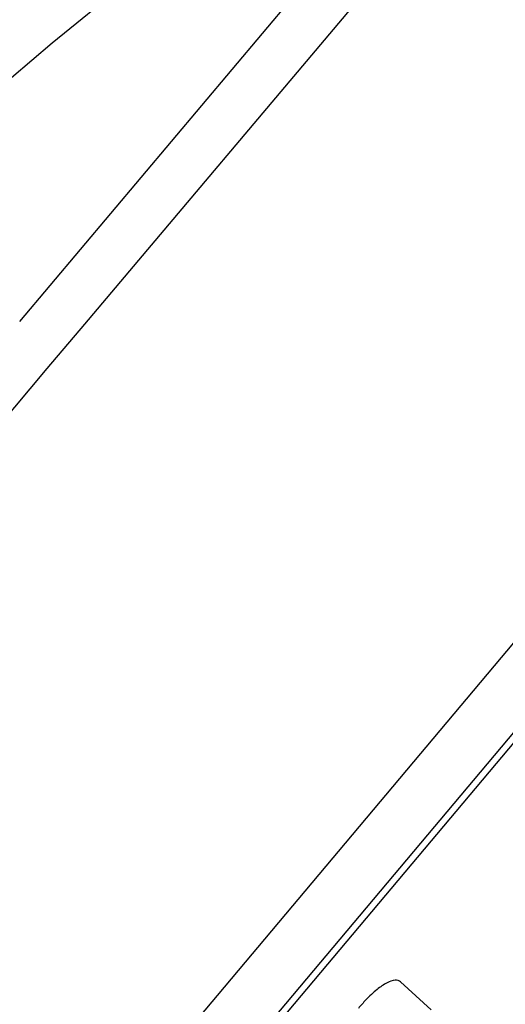
# Model space of a CAD drawing. Units: millimetres. Extents: x 0 to 841, y 0 to 1189.
# Drawn here: x 760 to 773, y 1138 to 1164 of the extents above; entities that cross this region are included whole.
import ezdxf

# ---------------------------------------------------------------- set-up
doc = ezdxf.new("R2010")
doc.units = ezdxf.units.MM
doc.header["$LTSCALE"] = 77.505185
doc.layers.get('0').update_dxf_attribs({"linetype": 'CONTINUOUS'})
doc.layers.add('02___PRT_ALL_AXES', color=7, linetype='CONTINUOUS')
doc.layers.add('06___PRT_ALL_SURFS', color=7, linetype='CONTINUOUS')

msp = doc.modelspace()

# ---------------------------------------------------------------- linework, layer by layer
at = {"color": 7, "linetype": 'Continuous'}
for p, q in [((734.496, 1101.51), (789.14, 1166.632)), ((759.936, 1156.351), (768.586, 1166.628)), ((736.062, 1100.961), (789.365, 1164.486)), ((788.667, 1163.383), (734.703, 1099.072))]:
    msp.add_line(p, q, dxfattribs=at)
msp.add_lwpolyline([(776.046, 1175.51), (772.611, 1173.05), (768.641, 1170.088), (764.709, 1167.023), (760.815, 1163.854), (756.964, 1160.583), (753.164, 1157.217), (749.421, 1153.759), (745.732, 1150.209), (742.632, 1147.109)], dxfattribs=at)
msp.add_arc((772.552, 1134.91), 4.554, 136.2269, 140.0802, dxfattribs=at)
for points, knots in [([(769.835, 1138.521), (769.739, 1138.472), (769.537, 1138.328), (769.359, 1138.159), (769.264, 1138.061)], [0, 0, 0, 0, 0.441394, 1, 1, 1, 1]), ([(770.196, 1138.547), (770.158, 1138.581), (770.02, 1138.609), (769.902, 1138.556), (769.835, 1138.521)], [0, 0, 0, 0, 0.404311, 1, 1, 1, 1])]:
    msp.add_open_spline(points, degree=3, knots=knots, dxfattribs=at)
at = {"layer": '02___PRT_ALL_AXES', "color": 7, "linetype": 'Continuous'}
msp.add_line((770.197, 1138.546), (771.02, 1137.795), dxfattribs=at)
at = {"layer": '06___PRT_ALL_SURFS', "color": 7, "linetype": 'Continuous'}
for p, q in [((769.474, 1165.522), (761.678, 1156.275)), ((761.678, 1156.275), (760.671, 1155.08)), ((760.671, 1155.08), (749.647, 1142.005))]:
    msp.add_line(p, q, dxfattribs=at)

doc.saveas('drawing.dxf')
